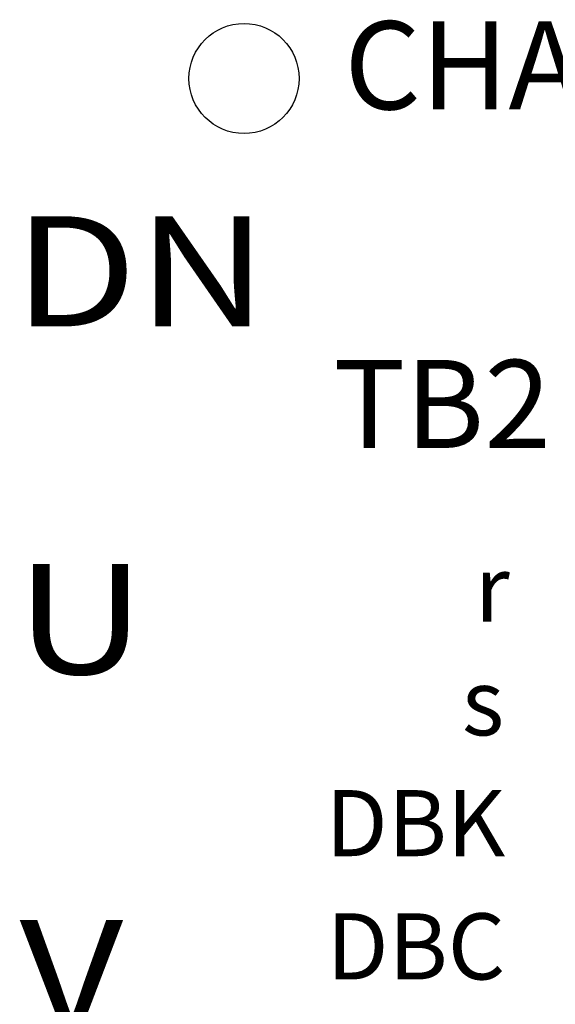
# Model space of a CAD drawing. Extents: x -346 to 782, y 2707 to 3477.
# Drawn here: x -189 to -165, y 2998 to 3042 of the extents above; entities that cross this region are included whole.
import ezdxf
from ezdxf.enums import TextEntityAlignment as Align

# ---------------------------------------------------------------- set-up
doc = ezdxf.new("R2010")
doc.units = 0
doc.layers.get('0').update_dxf_attribs({"linetype": 'CONTINUOUS'})
doc.styles.add('MSｺﾞｼｯｸ', font='MS Gothic.ttf')

msp = doc.modelspace()

# ---------------------------------------------------------------- linework, layer by layer
msp.add_circle((-179, 3039.753), 2.5)

# ---------------------------------------------------------------- texts
at = {"ltscale": 5, "style": 'MSｺﾞｼｯｸ'}
for s, p in [('CHARGE', (-174.449, 3038.351)), ('TB2', (-174.945, 3022.971))]:
    msp.add_text(s, height=4, dxfattribs=at).set_placement(p)
at = {"lineweight": 15, "ltscale": 0.1, "style": 'MSｺﾞｼｯｸ', "width": 1.2}
for s, p in [('DN', (-189.479, 3030.995)), ('U', (-189.378, 3015.2)), ('V', (-189.192, 2999.046))]:
    msp.add_text(s, height=5, dxfattribs=at).set_placement(p, align=Align.MIDDLE_LEFT)
at = {"lineweight": 30, "ltscale": 0.1, "style": 'MSｺﾞｼｯｸ'}
for s, p in [('r', (-166.94, 3016.589)), ('s', (-167.193, 3011.425)), ('DBK', (-167.143, 3005.937)), ('DBC', (-167.138, 3000.34))]:
    msp.add_text(s, height=3, dxfattribs=at).set_placement(p, align=Align.MIDDLE_RIGHT)

doc.saveas('drawing.dxf')
